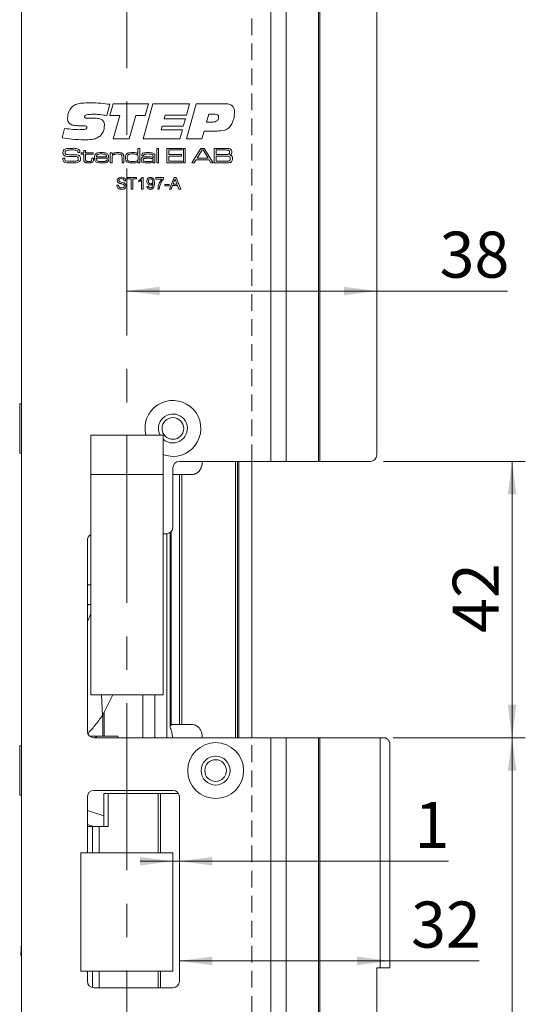
# Model space of a CAD drawing. Units: millimetres. Extents: x 0 to 210, y 0 to 297.
# Drawn here: x 133 to 173, y 122 to 196 of the extents above; entities that cross this region are included whole.
import ezdxf

# ---------------------------------------------------------------- set-up
doc = ezdxf.new("R2010")
doc.units = ezdxf.units.MM
doc.linetypes.add('CENTERX2', pattern=[20.32, 12.7, -2.54, 2.54, -2.54])
doc.linetypes.add('HIDDEN', pattern=[1.905, 1.27, -0.635])
doc.styles.add('SLDTEXTSTYLE0', font='TXT', dxfattribs={"width": 0.75})
doc.dimstyles.new('SLDDIMSTYLE0', dxfattribs={"dimtxt": 3.5, "dimasz": 2.5, "dimexe": 0, "dimexo": 0.0625, "dimgap": 0.875, "dimtad": 1, "dimdec": 1, "dimlfac": 2, "dimrnd": 1e-09, "dimzin": 12, "dimdsep": 46, "dimtxsty": 'SLDTEXTSTYLE0', "dimsah": 1, "dimcen": 0.09, "dimadec": 0, "dimazin": 3, "dimtfac": 1, "dimtdec": 1, "dimtofl": 0, "dimtmove": 0, "dimatfit": 3, "dimfxl": 0, "dimfrac": 2, "dimtolj": 1, "dimtzin": 12, "dimarcsym": 0})
doc.dimstyles.new('SLDDIMSTYLE1', dxfattribs={"dimtxt": 3.5, "dimasz": 2.5, "dimexe": 0, "dimexo": 0.0625, "dimgap": 0.875, "dimtad": 1, "dimdec": 1, "dimlfac": 2, "dimrnd": 1e-09, "dimzin": 12, "dimdsep": 46, "dimtxsty": 'SLDTEXTSTYLE0', "dimsah": 1, "dimcen": 0.09, "dimadec": 0, "dimazin": 3, "dimtfac": 1, "dimtdec": 1, "dimtmove": 0, "dimatfit": 0, "dimfxl": 0, "dimfrac": 2, "dimtolj": 1, "dimtzin": 12, "dimarcsym": 0})

# ---------------------------------------------------------------- blocks, each defined once
blk = doc.blocks.new('_D')
at = {"color": 7, "linetype": 'Continuous', "lineweight": 0}
for p, q in [((161.093, 232.395), (196.593, 232.395)), ((195.593, 232.395), (195.593, 72.395)), ((161.093, 72.395), (196.593, 72.395))]:
    blk.add_line(p, q, dxfattribs=at)
for points in [[(195.593, 232.395), (195.268, 229.895), (195.918, 229.895)], [(195.593, 72.395), (195.918, 74.895), (195.268, 74.895)]]:
    blk.add_solid(points, dxfattribs=at)
at = {"color": 7, "linetype": 'Continuous', "lineweight": 0, "insert": (191.082, 148.562), "char_height": 3.5, "attachment_point": 1, "rotation": 90, "style": 'SLDTEXTSTYLE0'}
blk.add_mtext('320', dxfattribs=at)
blk = doc.blocks.new('_D_1')
at = {"color": 7, "linetype": 'Continuous', "lineweight": 0}
for p, q in [((162.093, 141.895), (171.873, 141.895)), ((170.873, 72.395), (170.873, 141.895)), ((161.093, 72.395), (171.873, 72.395))]:
    blk.add_line(p, q, dxfattribs=at)
for points in [[(170.873, 141.895), (170.548, 139.395), (171.198, 139.395)], [(170.873, 72.395), (171.198, 74.895), (170.548, 74.895)]]:
    blk.add_solid(points, dxfattribs=at)
at = {"color": 7, "linetype": 'Continuous', "lineweight": 0, "insert": (166.362, 106.277), "char_height": 3.5, "attachment_point": 1, "rotation": 90, "style": 'SLDTEXTSTYLE0'}
blk.add_mtext('139', dxfattribs=at)
blk = doc.blocks.new('_D_2')
at = {"color": 7, "linetype": 'Continuous', "lineweight": 0}
for p, q in [((161.093, 162.895), (171.873, 162.895)), ((170.873, 141.895), (170.873, 162.895)), ((161.843, 141.895), (171.873, 141.895))]:
    blk.add_line(p, q, dxfattribs=at)
for points in [[(170.873, 162.895), (170.548, 160.395), (171.198, 160.395)], [(170.873, 141.895), (171.198, 144.395), (170.548, 144.395)]]:
    blk.add_solid(points, dxfattribs=at)
at = {"color": 7, "linetype": 'Continuous', "lineweight": 0, "insert": (166.362, 149.855), "char_height": 3.5, "attachment_point": 1, "rotation": 90, "style": 'SLDTEXTSTYLE0'}
blk.add_mtext('42', dxfattribs=at)
blk = doc.blocks.new('_D_8')
at = {"color": 7, "linetype": 'Continuous', "lineweight": 0}
for p, q in [((145.592, 124.933), (161.593, 124.933)), ((161.593, 124.933), (168.368, 124.933))]:
    blk.add_line(p, q, dxfattribs=at)
for points in [[(145.592, 124.933), (148.092, 124.608), (148.092, 125.258)], [(161.593, 124.933), (159.093, 125.258), (159.093, 124.608)]]:
    blk.add_solid(points, dxfattribs=at)
at = {"color": 7, "linetype": 'Continuous', "lineweight": 0, "insert": (163.195, 129.445), "char_height": 3.5, "attachment_point": 1, "style": 'SLDTEXTSTYLE0'}
blk.add_mtext('32', dxfattribs=at)
blk = doc.blocks.new('_D_10')
at = {"color": 7, "linetype": 'Continuous', "lineweight": 0}
for p, q in [((145.092, 132.509), (142.592, 132.509)), ((145.092, 132.509), (145.592, 132.509)), ((145.592, 132.509), (166.043, 132.509))]:
    blk.add_line(p, q, dxfattribs=at)
for points in [[(145.092, 132.509), (142.592, 132.834), (142.592, 132.184)], [(145.592, 132.509), (148.092, 132.184), (148.092, 132.834)]]:
    blk.add_solid(points, dxfattribs=at)
at = {"color": 7, "linetype": 'Continuous', "lineweight": 0, "insert": (163.457, 137.021), "char_height": 3.5, "attachment_point": 1, "style": 'SLDTEXTSTYLE0'}
blk.add_mtext('1', dxfattribs=at)
blk = doc.blocks.new('_D_11')
at = {"color": 7, "linetype": 'Continuous', "lineweight": 0}
for p, q in [((141.592, 175.84), (160.593, 175.84)), ((160.593, 175.84), (170.534, 175.84))]:
    blk.add_line(p, q, dxfattribs=at)
for points in [[(141.592, 175.84), (144.092, 175.515), (144.092, 176.165)], [(160.593, 175.84), (158.093, 176.165), (158.093, 175.515)]]:
    blk.add_solid(points, dxfattribs=at)
at = {"color": 7, "linetype": 'Continuous', "lineweight": 0, "insert": (165.362, 180.352), "char_height": 3.5, "attachment_point": 1, "style": 'SLDTEXTSTYLE0'}
blk.add_mtext('38', dxfattribs=at)

msp = doc.modelspace()

# ---------------------------------------------------------------- linework, layer by layer
at = {"color": 7, "linetype": 'Continuous', "lineweight": 15}
for p, q in [((152.53, 162.895), (152.53, 232.395)), ((153.697, 232.395), (153.697, 162.895)), ((156.155, 232.395), (156.155, 162.895)), ((156.261, 162.895), (156.261, 232.395)), ((160.593, 231.895), (160.593, 163.395)), ((133.592, 83.895), (133.592, 220.895)), ((140.293, 189.171), (140.542, 190.075)), ((140.542, 190.075), (143.241, 190.075)), ((142.839, 187.395), (143.573, 190.075)), ((143.241, 190.075), (142.996, 189.171)), ((143.573, 190.075), (146.357, 190.075)), ((146.357, 190.075), (146.117, 189.204)), ((146.123, 187.395), (146.857, 190.075)), ((146.857, 190.075), (149.039, 190.075)), ((140.293, 190.026), (140.062, 189.17)), ((138.688, 188.97), (139.136, 188.97)), ((141.063, 189.171), (140.293, 189.171)), ((140.56, 187.395), (141.063, 189.171)), ((142.266, 189.171), (141.765, 187.395)), ((142.996, 189.171), (142.266, 189.171)), ((144.515, 189.204), (144.44, 188.936)), ((144.44, 188.936), (146.042, 188.936)), ((146.117, 189.204), (144.515, 189.204)), ((146.042, 188.936), (145.881, 188.367)), ((147.817, 189.271), (147.649, 188.668)), ((147.649, 188.668), (148.017, 188.668)), ((148.275, 189.271), (147.817, 189.271)), ((136.675, 187.475), (136.862, 188.195)), ((138.086, 188.397), (138.033, 188.397)), ((144.282, 188.367), (144.207, 188.099)), ((144.207, 188.099), (145.81, 188.099)), ((145.881, 188.367), (144.282, 188.367)), ((145.81, 188.099), (145.61, 187.395)), ((147.465, 187.998), (147.301, 187.395)), ((148.448, 187.998), (147.465, 187.998)), ((141.765, 187.395), (140.56, 187.395)), ((145.61, 187.395), (142.839, 187.395)), ((147.301, 187.395), (146.123, 187.395)), ((137.868, 186.359), (137.868, 186.376)), ((138.029, 186.359), (137.868, 186.359)), ((138.119, 186.344), (138.319, 186.344)), ((138.119, 186.236), (138.119, 186.344)), ((138.319, 186.528), (138.457, 186.528)), ((138.319, 186.344), (138.319, 186.528)), ((138.457, 186.528), (138.457, 186.344)), ((138.457, 186.344), (139.041, 186.344)), ((139.041, 186.344), (139.041, 186.236)), ((140.332, 186.344), (140.471, 186.344)), ((140.332, 185.575), (140.332, 186.344)), ((140.471, 186.344), (140.471, 186.228)), ((142.438, 186.252), (142.438, 186.682)), ((142.438, 186.682), (142.576, 186.682)), ((142.576, 186.682), (142.576, 185.575)), ((143.867, 186.682), (144.006, 186.682)), ((143.867, 185.575), (143.867, 186.682)), ((144.006, 186.682), (144.006, 185.575)), ((144.62, 186.682), (145.804, 186.682)), ((144.62, 185.575), (144.62, 186.682)), ((144.774, 186.559), (144.774, 186.221)), ((145.804, 186.559), (144.774, 186.559)), ((145.804, 186.682), (145.804, 186.559)), ((145.896, 186.682), (146.034, 186.682)), ((145.896, 185.575), (145.896, 186.682)), ((146.034, 186.682), (146.034, 185.575)), ((146.539, 185.575), (147.223, 186.682)), ((147.324, 186.559), (146.943, 185.929)), ((147.223, 186.682), (147.48, 186.682)), ((147.389, 186.559), (147.324, 186.559)), ((147.764, 185.929), (147.389, 186.559)), ((147.48, 186.682), (148.163, 185.575)), ((148.232, 186.682), (149.026, 186.682)), ((148.232, 185.575), (148.232, 186.682)), ((149.026, 186.559), (148.386, 186.559)), ((148.386, 186.559), (148.386, 186.206)), ((136.731, 185.929), (136.888, 185.929)), ((138.319, 186.236), (138.119, 186.236)), ((138.319, 185.871), (138.319, 186.236)), ((138.457, 186.236), (138.457, 185.912)), ((139.041, 186.236), (138.457, 186.236)), ((138.919, 185.929), (139.057, 185.929)), ((138.919, 185.88), (138.919, 185.929)), ((139.057, 185.929), (139.057, 185.88)), ((140.203, 185.929), (139.268, 185.929)), ((139.273, 186.037), (140.056, 186.037)), ((140.062, 185.806), (140.201, 185.806)), ((140.471, 185.575), (140.332, 185.575)), ((140.471, 186.228), (140.48, 186.228)), ((140.471, 185.931), (140.471, 185.575)), ((141.224, 185.575), (141.224, 185.958)), ((141.362, 185.575), (141.224, 185.575)), ((141.362, 186.009), (141.362, 185.575)), ((142.429, 186.252), (142.438, 186.252)), ((142.453, 185.674), (142.432, 185.674)), ((142.453, 185.575), (142.453, 185.674)), ((142.576, 185.575), (142.453, 185.575)), ((142.867, 186.113), (142.729, 186.113)), ((143.579, 185.951), (143.591, 185.951)), ((143.594, 185.666), (143.586, 185.666)), ((143.591, 185.951), (143.591, 186.034)), ((143.591, 185.575), (143.594, 185.666)), ((143.729, 185.575), (143.591, 185.575)), ((143.729, 185.981), (143.729, 185.575)), ((144.006, 185.575), (143.867, 185.575)), ((145.804, 185.575), (144.62, 185.575)), ((144.774, 186.221), (145.758, 186.221)), ((144.774, 186.098), (144.774, 185.698)), ((145.758, 186.098), (144.774, 186.098)), ((144.774, 185.698), (145.804, 185.698)), ((145.758, 186.221), (145.758, 186.098)), ((145.804, 185.698), (145.804, 185.575)), ((146.034, 185.575), (145.896, 185.575)), ((146.721, 185.575), (146.539, 185.575)), ((146.865, 185.806), (146.721, 185.575)), ((147.841, 185.806), (146.865, 185.806)), ((146.943, 185.929), (147.764, 185.929)), ((147.984, 185.575), (147.841, 185.806)), ((148.163, 185.575), (147.984, 185.575)), ((149.026, 185.575), (148.232, 185.575)), ((148.386, 186.206), (149.026, 186.206)), ((148.386, 186.083), (148.386, 185.698)), ((149.026, 186.083), (148.386, 186.083)), ((148.386, 185.698), (149.026, 185.698)), ((141.508, 184.221), (141.382, 184.221)), ((141.635, 184.474), (142.338, 184.474)), ((141.635, 184.371), (141.635, 184.474)), ((141.923, 184.371), (141.635, 184.371)), ((141.923, 183.575), (141.923, 184.371)), ((142.05, 184.371), (142.05, 183.575)), ((142.338, 184.371), (142.05, 184.371)), ((142.338, 184.474), (142.338, 184.371)), ((142.5, 184.143), (142.5, 184.25)), ((142.707, 183.575), (142.707, 184.276)), ((142.748, 184.474), (142.822, 184.474)), ((142.822, 184.474), (142.822, 183.575)), ((143.802, 184.463), (144.378, 184.463)), ((143.802, 184.348), (143.802, 184.463)), ((144.263, 184.348), (143.802, 184.348)), ((144.378, 184.463), (144.378, 184.37)), ((144.831, 183.575), (145.188, 184.474)), ((145.198, 184.205), (145.106, 183.956)), ((145.188, 184.474), (145.331, 184.474)), ((145.413, 183.956), (145.326, 184.192)), ((145.331, 184.474), (145.688, 183.575)), ((140.828, 183.887), (140.955, 183.887)), ((142.05, 183.575), (141.923, 183.575)), ((142.822, 183.575), (142.707, 183.575)), ((143.122, 183.794), (143.237, 183.806)), ((144.055, 183.575), (143.94, 183.575)), ((144.47, 183.944), (144.804, 183.944)), ((144.47, 183.841), (144.47, 183.944)), ((144.804, 183.841), (144.47, 183.841)), ((144.804, 183.944), (144.804, 183.841)), ((144.966, 183.575), (144.831, 183.575)), ((145.068, 183.852), (144.966, 183.575)), ((145.451, 183.852), (145.068, 183.852)), ((145.106, 183.956), (145.413, 183.956)), ((145.554, 183.575), (145.451, 183.852)), ((145.688, 183.575), (145.554, 183.575)), ((133.592, 167.27), (133.447, 167.27)), ((133.447, 164.653), (133.447, 167.27)), ((133.447, 163.52), (133.447, 164.653)), ((144.342, 164.895), (138.842, 164.895)), ((138.842, 161.895), (138.842, 164.895)), ((144.342, 161.895), (144.342, 164.895)), ((133.447, 163.52), (133.592, 163.52)), ((145.092, 157.895), (145.092, 162.395)), ((152.53, 162.895), (145.592, 162.895)), ((149.842, 141.895), (149.842, 162.895)), ((150.092, 162.895), (150.092, 141.895)), ((151.092, 162.895), (151.092, 141.895)), ((153.697, 162.895), (152.53, 162.895)), ((153.697, 162.895), (156.155, 162.895)), ((156.155, 162.895), (156.261, 162.895)), ((160.093, 162.895), (156.261, 162.895)), ((138.842, 161.895), (144.342, 161.895)), ((138.842, 145.145), (138.842, 161.895)), ((144.342, 145.145), (144.342, 161.895)), ((145.603, 161.895), (145.123, 161.895)), ((145.603, 142.895), (145.603, 161.895)), ((145.778, 161.895), (145.603, 161.895)), ((145.778, 142.895), (145.778, 161.895)), ((146.514, 161.895), (145.778, 161.895)), ((144.342, 157.395), (144.592, 157.395)), ((144.876, 157.484), (144.876, 142.741)), ((138.592, 156.895), (138.592, 142.395)), ((138.592, 153.52), (138.842, 153.52)), ((138.592, 151.787), (138.638, 152.011)), ((138.638, 152.011), (138.842, 152.019)), ((138.842, 145.145), (144.342, 145.145)), ((140.515, 145.145), (139.731, 143.574)), ((139.776, 143.664), (139.776, 142.02)), ((145.123, 142.895), (145.603, 142.895)), ((145.603, 142.895), (145.778, 142.895)), ((145.778, 142.895), (146.514, 142.895)), ((139.776, 142.02), (138.761, 142.02)), ((139.092, 141.895), (152.53, 141.895)), ((139.776, 142.02), (139.857, 142.02)), ((140.914, 142.02), (139.857, 142.02)), ((140.914, 142.02), (140.914, 141.895)), ((152.53, 72.395), (152.53, 141.895)), ((152.53, 141.895), (153.697, 141.895)), ((153.697, 72.395), (153.697, 141.895)), ((156.155, 141.895), (153.697, 141.895)), ((156.155, 141.895), (156.155, 72.395)), ((156.261, 141.895), (156.155, 141.895)), ((156.261, 72.395), (156.261, 141.895)), ((156.261, 141.895), (160.843, 141.895)), ((160.843, 124.395), (160.843, 141.895)), ((160.843, 141.895), (161.093, 141.895)), ((133.592, 141.27), (133.447, 141.27)), ((133.447, 137.52), (133.447, 141.27)), ((161.593, 141.395), (161.593, 124.395)), ((145.092, 137.895), (139.092, 137.895)), ((133.447, 137.52), (133.592, 137.52)), ((138.592, 137.395), (138.592, 133.145)), ((140.165, 137.645), (139.837, 137.645)), ((139.837, 135.145), (139.837, 137.645)), ((140.165, 135.145), (140.165, 137.645)), ((140.165, 137.645), (143.979, 137.645)), ((143.979, 137.645), (144.141, 137.645)), ((145.525, 137.645), (144.141, 137.645)), ((145.592, 123.395), (145.592, 137.395)), ((139.837, 135.951), (138.592, 136.357)), ((139.082, 135.145), (138.592, 135.305)), ((138.592, 135.145), (138.989, 135.145)), ((138.989, 135.145), (139.481, 135.145)), ((139.481, 135.145), (140.165, 135.145)), ((145.092, 133.145), (138.092, 133.145)), ((138.092, 133.145), (138.092, 124.145)), ((145.092, 124.145), (145.092, 133.145)), ((133.592, 126.355), (133.54, 125.355)), ((160.593, 124.395), (160.843, 124.395)), ((160.593, 124.395), (160.593, 72.895)), ((161.593, 124.395), (160.843, 124.395)), ((138.092, 124.145), (145.092, 124.145)), ((138.592, 124.145), (138.592, 123.395)), ((139.092, 122.895), (145.092, 122.895))]:
    msp.add_line(p, q, dxfattribs=at)
at = {"color": 7, "linetype": 'CENTERX2', "lineweight": 0}
msp.add_line((141.592, 91.177), (141.592, 214.488), dxfattribs=at)
at = {"color": 7, "linetype": 'HIDDEN', "lineweight": 15}
for p, q in [((133.592, 209.895), (133.592, 94.895)), ((151.092, 209.895), (151.092, 94.895))]:
    msp.add_line(p, q, dxfattribs=at)
at = {"color": 102, "linetype": 'Continuous', "lineweight": 15}
for p, q in [((149.992, 162.895), (149.992, 141.895)), ((144.632, 141.895), (144.632, 157.397)), ((144.953, 142.859), (144.953, 157.549)), ((139.669, 145.145), (139.731, 143.574)), ((142.819, 145.145), (142.819, 141.895)), ((143.724, 145.145), (143.724, 141.895)), ((139.857, 143.826), (139.857, 142.02)), ((143.979, 137.645), (143.979, 133.145)), ((144.141, 137.645), (144.141, 133.145)), ((138.989, 133.145), (138.989, 135.145)), ((139.481, 133.145), (139.481, 135.145)), ((133.54, 125.355), (133.592, 125.468)), ((138.989, 122.906), (138.989, 124.145)), ((139.481, 122.895), (139.481, 124.145)), ((143.979, 124.145), (143.979, 122.895)), ((144.141, 124.145), (144.141, 122.895))]:
    msp.add_line(p, q, dxfattribs=at)
at = {"color": 7, "linetype": 'Continuous', "lineweight": 15, "flags": 128}
msp.add_lwpolyline([(144.342, 163.407), (144.584, 163.332), (145.092, 163.27)], dxfattribs=at)
at = {"color": 7, "linetype": 'Continuous', "lineweight": 15}
for centre, radius in [((145.092, 165.395), 0.825), ((148.342, 139.395), 2.125), ((148.342, 139.395), 1.1), ((148.342, 139.395), 0.825)]:
    msp.add_circle(centre, radius, dxfattribs=at)
for centre, radius, start, end in [((145.092, 165.395), 2.125, 270, 193.60896), ((145.092, 165.395), 1.1, 270, 207.03569), ((145.092, 165.395), 1.1, 227.01411, 270), ((160.093, 163.395), 0.5, 270, 0), ((145.592, 162.395), 0.5, 90, 180), ((144.592, 157.895), 0.5, 270, 0), ((139.092, 156.895), 0.5, 120, 180), ((139.092, 142.395), 0.5, 180, 270), ((139.48, 141.62), 0.4, 90, 136.56746), ((139.092, 137.395), 0.5, 90, 180), ((145.092, 137.395), 0.5, 0, 90), ((139.092, 123.395), 0.5, 180, 270), ((145.092, 123.395), 0.5, 270, 0)]:
    msp.add_arc(centre, radius, start, end, dxfattribs=at)
for centre, start_param, end_param in [((145.123, 162.895), 3.0927, 3.141593), ((145.123, 141.895), 0, 0.269935)]:
    msp.add_ellipse(centre, major_axis=(0, 1), ratio=0.639864, start_param=start_param, end_param=end_param, dxfattribs=at)
for points, knots in [([(137.453, 189.86), (137.561, 189.93), (137.779, 190.068), (138.241, 190.131), (138.569, 190.138), (138.77, 190.143)], [0, 0, 0, 0, 0.2785998, 0.5589463, 1, 1, 1, 1]), ([(138.77, 190.143), (139.056, 190.135), (139.565, 190.122), (140.071, 190.055), (140.293, 190.026)], [0, 0, 0, 0, 0.559957, 1, 1, 1, 1]), ([(149.039, 190.075), (149.144, 190.071), (149.354, 190.063), (149.631, 189.926), (149.762, 189.676), (149.77, 189.511), (149.775, 189.428)], [0, 0, 0, 0, 0.28119, 0.559718, 0.779187, 1, 1, 1, 1]), ([(137.077, 188.981), (137.1, 189.166), (137.141, 189.498), (137.357, 189.749), (137.453, 189.86)], [0, 0, 0, 0, 0.559506, 1, 1, 1, 1]), ([(149.775, 189.428), (149.764, 189.258), (149.745, 188.954), (149.627, 188.674), (149.575, 188.551)], [0, 0, 0, 0, 0.5600667, 1, 1, 1, 1]), ([(138.033, 188.397), (137.926, 188.399), (137.712, 188.404), (137.444, 188.448), (137.25, 188.543), (137.101, 188.707), (137.087, 188.872), (137.077, 188.981)], [0, 0, 0, 0, 0.251022, 0.501573, 0.626755, 0.751656, 1, 1, 1, 1]), ([(139.152, 189.271), (139.011, 189.27), (138.801, 189.267), (138.555, 189.239), (138.44, 189.19), (138.39, 189.137), (138.386, 189.101), (138.383, 189.083)], [0, 0, 0, 0, 0.500821, 0.750927, 0.875464, 0.937799, 1, 1, 1, 1]), ([(138.383, 189.083), (138.384, 189.068), (138.387, 189.038), (138.415, 188.998), (138.459, 188.982), (138.55, 188.972), (138.626, 188.971), (138.688, 188.97)], [0, 0, 0, 0, 0.12495, 0.249093, 0.373647, 0.49896, 1, 1, 1, 1]), ([(139.136, 188.97), (139.224, 188.967), (139.399, 188.962), (139.617, 188.908), (139.764, 188.81), (139.872, 188.666), (139.883, 188.532), (139.891, 188.443)], [0, 0, 0, 0, 0.250916, 0.501011, 0.626151, 0.751154, 1, 1, 1, 1]), ([(140.062, 189.17), (139.893, 189.201), (139.592, 189.255), (139.286, 189.266), (139.152, 189.271)], [0, 0, 0, 0, 0.560045, 1, 1, 1, 1]), ([(148.017, 188.668), (148.15, 188.674), (148.316, 188.682), (148.474, 188.796), (148.553, 188.901), (148.562, 188.999), (148.568, 189.064)], [0, 0, 0, 0, 0.499031, 0.624699, 0.750287, 1, 1, 1, 1]), ([(148.568, 189.064), (148.565, 189.099), (148.561, 189.151), (148.518, 189.206), (148.433, 189.265), (148.345, 189.269), (148.275, 189.271)], [0, 0, 0, 0, 0.249809, 0.375429, 0.501073, 1, 1, 1, 1]), ([(136.862, 188.195), (137.068, 188.167), (137.437, 188.116), (137.808, 188.104), (137.972, 188.099)], [0, 0, 0, 0, 0.560037, 1, 1, 1, 1]), ([(137.972, 188.099), (138.081, 188.101), (138.245, 188.104), (138.437, 188.129), (138.521, 188.183), (138.548, 188.232), (138.55, 188.259), (138.551, 188.273)], [0, 0, 0, 0, 0.501104, 0.750895, 0.875109, 0.93745, 1, 1, 1, 1]), ([(138.376, 188.4), (138.321, 188.4), (138.225, 188.399), (138.128, 188.398), (138.086, 188.397)], [0, 0, 0, 0, 0.559998, 1, 1, 1, 1]), ([(138.551, 188.273), (138.549, 188.294), (138.547, 188.326), (138.523, 188.361), (138.472, 188.397), (138.418, 188.399), (138.376, 188.4)], [0, 0, 0, 0, 0.250104, 0.375772, 0.501187, 1, 1, 1, 1]), ([(139.891, 188.443), (139.877, 188.269), (139.852, 187.958), (139.652, 187.722), (139.564, 187.619)], [0, 0, 0, 0, 0.560361, 1, 1, 1, 1]), ([(149.575, 188.551), (149.509, 188.443), (149.378, 188.229), (148.969, 188.008), (148.646, 188.002), (148.448, 187.998)], [0, 0, 0, 0, 0.280275, 0.559173, 1, 1, 1, 1]), ([(138.357, 187.328), (138.041, 187.337), (137.477, 187.352), (136.92, 187.437), (136.675, 187.475)], [0, 0, 0, 0, 0.559953, 1, 1, 1, 1]), ([(139.564, 187.619), (139.466, 187.553), (139.268, 187.42), (138.846, 187.341), (138.543, 187.333), (138.357, 187.328)], [0, 0, 0, 0, 0.279052, 0.559242, 1, 1, 1, 1]), ([(136.736, 186.371), (136.739, 186.418), (136.743, 186.501), (136.801, 186.561), (136.827, 186.587)], [0, 0, 0, 0, 0.5609976, 1, 1, 1, 1]), ([(136.793, 186.17), (136.773, 186.205), (136.738, 186.267), (136.737, 186.339), (136.736, 186.371)], [0, 0, 0, 0, 0.5577738, 1, 1, 1, 1]), ([(136.827, 186.587), (136.87, 186.61), (136.948, 186.652), (137.036, 186.66), (137.075, 186.664)], [0, 0, 0, 0, 0.558241, 1, 1, 1, 1]), ([(136.944, 186.49), (136.936, 186.481), (136.92, 186.462), (136.908, 186.421), (136.906, 186.391), (136.905, 186.372)], [0, 0, 0, 0, 0.279469, 0.559595, 1, 1, 1, 1]), ([(136.905, 186.372), (136.906, 186.354), (136.907, 186.317), (136.919, 186.264), (136.959, 186.233), (136.986, 186.223), (137, 186.219)], [0, 0, 0, 0, 0.2809126, 0.5600446, 0.7794235, 1, 1, 1, 1]), ([(137.447, 186.559), (137.351, 186.557), (137.218, 186.555), (137.045, 186.541), (136.977, 186.507), (136.944, 186.49)], [0, 0, 0, 0, 0.561208, 0.781593, 1, 1, 1, 1]), ([(137.075, 186.664), (137.145, 186.67), (137.271, 186.681), (137.397, 186.682), (137.452, 186.682)], [0, 0, 0, 0, 0.559962, 1, 1, 1, 1]), ([(137.849, 186.481), (137.816, 186.503), (137.75, 186.546), (137.608, 186.555), (137.508, 186.557), (137.447, 186.559)], [0, 0, 0, 0, 0.275842, 0.557347, 1, 1, 1, 1]), ([(137.452, 186.682), (137.547, 186.684), (137.715, 186.689), (137.87, 186.627), (137.938, 186.6)], [0, 0, 0, 0, 0.562364, 1, 1, 1, 1]), ([(137.868, 186.376), (137.868, 186.396), (137.868, 186.433), (137.855, 186.467), (137.849, 186.481)], [0, 0, 0, 0, 0.561339, 1, 1, 1, 1]), ([(137.938, 186.6), (137.958, 186.583), (137.996, 186.55), (138.026, 186.463), (138.028, 186.399), (138.029, 186.359)], [0, 0, 0, 0, 0.279703, 0.558985, 1, 1, 1, 1]), ([(139.187, 186.221), (139.22, 186.257), (139.285, 186.329), (139.46, 186.356), (139.581, 186.358), (139.655, 186.359)], [0, 0, 0, 0, 0.277664, 0.557916, 1, 1, 1, 1]), ([(139.655, 186.359), (139.746, 186.359), (139.872, 186.358), (140.035, 186.324), (140.091, 186.278), (140.119, 186.255)], [0, 0, 0, 0, 0.560826, 0.780784, 1, 1, 1, 1]), ([(140.48, 186.228), (140.508, 186.262), (140.562, 186.331), (140.721, 186.356), (140.83, 186.358), (140.896, 186.359)], [0, 0, 0, 0, 0.2773682, 0.557675, 1, 1, 1, 1]), ([(140.896, 186.359), (140.974, 186.359), (141.082, 186.358), (141.22, 186.329), (141.269, 186.292), (141.294, 186.274)], [0, 0, 0, 0, 0.560735, 0.780772, 1, 1, 1, 1]), ([(141.536, 186.213), (141.572, 186.254), (141.644, 186.337), (141.844, 186.355), (141.98, 186.358), (142.063, 186.359)], [0, 0, 0, 0, 0.27735, 0.55768, 1, 1, 1, 1]), ([(142.063, 186.359), (142.137, 186.36), (142.24, 186.36), (142.371, 186.319), (142.41, 186.275), (142.429, 186.252)], [0, 0, 0, 0, 0.560928, 0.780658, 1, 1, 1, 1]), ([(142.73, 186.147), (142.732, 186.172), (142.735, 186.221), (142.775, 186.286), (142.84, 186.323), (142.982, 186.357), (143.104, 186.358), (143.202, 186.359)], [0, 0, 0, 0, 0.124928, 0.24927, 0.37389, 0.499143, 1, 1, 1, 1]), ([(143.202, 186.359), (143.29, 186.359), (143.413, 186.358), (143.572, 186.333), (143.629, 186.293), (143.658, 186.272)], [0, 0, 0, 0, 0.560878, 0.780919, 1, 1, 1, 1]), ([(149.026, 186.682), (149.077, 186.681), (149.168, 186.68), (149.259, 186.677), (149.299, 186.675)], [0, 0, 0, 0, 0.560011, 1, 1, 1, 1]), ([(149.354, 186.523), (149.325, 186.535), (149.267, 186.557), (149.154, 186.554), (149.075, 186.557), (149.026, 186.559)], [0, 0, 0, 0, 0.277263, 0.558321, 1, 1, 1, 1]), ([(149.299, 186.675), (149.352, 186.668), (149.447, 186.656), (149.509, 186.584), (149.536, 186.553)], [0, 0, 0, 0, 0.561118, 1, 1, 1, 1]), ([(149.333, 186.234), (149.346, 186.243), (149.372, 186.262), (149.397, 186.316), (149.399, 186.357), (149.4, 186.382)], [0, 0, 0, 0, 0.279434, 0.559561, 1, 1, 1, 1]), ([(149.4, 186.382), (149.399, 186.411), (149.397, 186.451), (149.378, 186.5), (149.362, 186.515), (149.354, 186.523)], [0, 0, 0, 0, 0.5601267, 0.7804174, 1, 1, 1, 1]), ([(149.569, 186.399), (149.568, 186.37), (149.567, 186.313), (149.542, 186.233), (149.484, 186.183), (149.442, 186.167), (149.421, 186.159)], [0, 0, 0, 0, 0.280892, 0.560001, 0.779489, 1, 1, 1, 1]), ([(149.536, 186.553), (149.547, 186.525), (149.568, 186.476), (149.569, 186.422), (149.569, 186.399)], [0, 0, 0, 0, 0.558987, 1, 1, 1, 1]), ([(136.736, 185.879), (136.735, 185.888), (136.734, 185.905), (136.732, 185.922), (136.731, 185.929)], [0, 0, 0, 0, 0.559963, 1, 1, 1, 1]), ([(136.855, 185.627), (136.831, 185.642), (136.783, 185.671), (136.738, 185.764), (136.737, 185.835), (136.736, 185.879)], [0, 0, 0, 0, 0.280147, 0.55901, 1, 1, 1, 1]), ([(137.171, 186.063), (137.096, 186.065), (136.99, 186.068), (136.86, 186.11), (136.816, 186.15), (136.793, 186.17)], [0, 0, 0, 0, 0.5602686, 0.7804128, 1, 1, 1, 1]), ([(137.302, 185.575), (137.216, 185.573), (137.065, 185.569), (136.919, 185.609), (136.855, 185.627)], [0, 0, 0, 0, 0.561558, 1, 1, 1, 1]), ([(136.889, 185.904), (136.888, 185.865), (136.886, 185.811), (136.918, 185.746), (136.945, 185.732), (136.959, 185.726)], [0, 0, 0, 0, 0.561946, 0.780063, 1, 1, 1, 1]), ([(136.888, 185.929), (136.888, 185.924), (136.888, 185.916), (136.888, 185.908), (136.889, 185.904)], [0, 0, 0, 0, 0.560074, 1, 1, 1, 1]), ([(136.959, 185.726), (137.041, 185.715), (137.188, 185.697), (137.335, 185.698), (137.4, 185.698)], [0, 0, 0, 0, 0.559299, 1, 1, 1, 1]), ([(137, 186.219), (137.059, 186.21), (137.163, 186.194), (137.269, 186.193), (137.315, 186.193)], [0, 0, 0, 0, 0.559549, 1, 1, 1, 1]), ([(137.822, 186.044), (137.701, 186.052), (137.484, 186.066), (137.267, 186.064), (137.171, 186.063)], [0, 0, 0, 0, 0.559314, 1, 1, 1, 1]), ([(138.028, 185.711), (137.97, 185.67), (137.853, 185.586), (137.593, 185.583), (137.412, 185.578), (137.302, 185.575)], [0, 0, 0, 0, 0.275304, 0.55698, 1, 1, 1, 1]), ([(137.315, 186.193), (137.388, 186.193), (137.519, 186.192), (137.65, 186.192), (137.707, 186.191)], [0, 0, 0, 0, 0.559999, 1, 1, 1, 1]), ([(137.4, 185.698), (137.473, 185.698), (137.603, 185.698), (137.732, 185.715), (137.788, 185.723)], [0, 0, 0, 0, 0.560165, 1, 1, 1, 1]), ([(137.707, 186.191), (137.77, 186.19), (137.859, 186.188), (137.966, 186.147), (138.001, 186.112), (138.019, 186.094)], [0, 0, 0, 0, 0.560116, 0.780126, 1, 1, 1, 1]), ([(137.788, 185.723), (137.808, 185.729), (137.848, 185.74), (137.898, 185.8), (137.902, 185.854), (137.904, 185.886)], [0, 0, 0, 0, 0.280652, 0.560206, 1, 1, 1, 1]), ([(137.904, 185.886), (137.904, 185.923), (137.903, 185.975), (137.862, 186.028), (137.836, 186.038), (137.822, 186.044)], [0, 0, 0, 0, 0.55931, 0.779314, 1, 1, 1, 1]), ([(138.019, 186.094), (138.037, 186.06), (138.071, 186), (138.073, 185.931), (138.073, 185.9)], [0, 0, 0, 0, 0.558173, 1, 1, 1, 1]), ([(138.073, 185.9), (138.072, 185.863), (138.07, 185.797), (138.041, 185.737), (138.028, 185.711)], [0, 0, 0, 0, 0.560531, 1, 1, 1, 1]), ([(138.366, 185.661), (138.355, 185.678), (138.332, 185.712), (138.32, 185.786), (138.32, 185.839), (138.319, 185.871)], [0, 0, 0, 0, 0.279438, 0.55931, 1, 1, 1, 1]), ([(138.694, 185.575), (138.629, 185.577), (138.539, 185.579), (138.424, 185.609), (138.386, 185.644), (138.366, 185.661)], [0, 0, 0, 0, 0.5607, 0.780796, 1, 1, 1, 1]), ([(138.457, 185.912), (138.458, 185.891), (138.458, 185.857), (138.461, 185.809), (138.463, 185.767), (138.48, 185.745), (138.489, 185.734)], [0, 0, 0, 0, 0.340559, 0.56092, 0.780569, 1, 1, 1, 1]), ([(138.489, 185.734), (138.506, 185.721), (138.54, 185.695), (138.617, 185.685), (138.671, 185.684), (138.704, 185.683)], [0, 0, 0, 0, 0.278201, 0.558696, 1, 1, 1, 1]), ([(139.012, 185.668), (138.989, 185.646), (138.941, 185.602), (138.826, 185.579), (138.744, 185.577), (138.694, 185.575)], [0, 0, 0, 0, 0.278404, 0.558687, 1, 1, 1, 1]), ([(138.704, 185.683), (138.742, 185.683), (138.795, 185.683), (138.862, 185.702), (138.884, 185.724), (138.894, 185.734)], [0, 0, 0, 0, 0.560808, 0.7807, 1, 1, 1, 1]), ([(138.894, 185.734), (138.904, 185.761), (138.921, 185.808), (138.919, 185.857), (138.919, 185.88)], [0, 0, 0, 0, 0.556716, 1, 1, 1, 1]), ([(139.057, 185.88), (139.058, 185.838), (139.06, 185.763), (139.027, 185.697), (139.012, 185.668)], [0, 0, 0, 0, 0.561999, 1, 1, 1, 1]), ([(139.134, 185.965), (139.134, 186.015), (139.136, 186.104), (139.172, 186.185), (139.187, 186.221)], [0, 0, 0, 0, 0.560834, 1, 1, 1, 1]), ([(139.26, 185.641), (139.234, 185.663), (139.183, 185.708), (139.14, 185.826), (139.136, 185.912), (139.134, 185.965)], [0, 0, 0, 0, 0.279202, 0.559366, 1, 1, 1, 1]), ([(139.741, 185.575), (139.649, 185.573), (139.484, 185.569), (139.328, 185.619), (139.26, 185.641)], [0, 0, 0, 0, 0.562008, 1, 1, 1, 1]), ([(139.268, 185.929), (139.27, 185.891), (139.274, 185.822), (139.313, 185.767), (139.33, 185.743)], [0, 0, 0, 0, 0.5622372, 1, 1, 1, 1]), ([(139.346, 186.201), (139.333, 186.189), (139.307, 186.166), (139.282, 186.108), (139.276, 186.064), (139.273, 186.037)], [0, 0, 0, 0, 0.279397, 0.559615, 1, 1, 1, 1]), ([(139.33, 185.743), (139.364, 185.725), (139.431, 185.69), (139.568, 185.686), (139.665, 185.684), (139.723, 185.683)], [0, 0, 0, 0, 0.277891, 0.55863, 1, 1, 1, 1]), ([(139.648, 186.252), (139.589, 186.253), (139.485, 186.256), (139.388, 186.218), (139.346, 186.201)], [0, 0, 0, 0, 0.562404, 1, 1, 1, 1]), ([(139.991, 186.197), (139.929, 186.218), (139.817, 186.255), (139.7, 186.253), (139.648, 186.252)], [0, 0, 0, 0, 0.557101, 1, 1, 1, 1]), ([(139.723, 185.683), (139.782, 185.684), (139.864, 185.685), (139.971, 185.697), (140.011, 185.721), (140.031, 185.733)], [0, 0, 0, 0, 0.560859, 0.781022, 1, 1, 1, 1]), ([(140.201, 185.806), (140.199, 185.782), (140.194, 185.734), (140.158, 185.668), (140.099, 185.624), (139.96, 185.578), (139.838, 185.577), (139.741, 185.575)], [0, 0, 0, 0, 0.12504, 0.249662, 0.374373, 0.499577, 1, 1, 1, 1]), ([(140.056, 186.037), (140.054, 186.071), (140.052, 186.133), (140.009, 186.178), (139.991, 186.197)], [0, 0, 0, 0, 0.561742, 1, 1, 1, 1]), ([(140.031, 185.733), (140.04, 185.745), (140.057, 185.767), (140.06, 185.794), (140.062, 185.806)], [0, 0, 0, 0, 0.557931, 1, 1, 1, 1]), ([(140.119, 186.255), (140.138, 186.229), (140.177, 186.177), (140.199, 186.062), (140.201, 185.979), (140.203, 185.929)], [0, 0, 0, 0, 0.279337, 0.559222, 1, 1, 1, 1]), ([(140.518, 186.162), (140.503, 186.139), (140.478, 186.1), (140.473, 186.037), (140.471, 185.984), (140.471, 185.949), (140.471, 185.931)], [0, 0, 0, 0, 0.338094, 0.5586, 0.779298, 1, 1, 1, 1]), ([(140.877, 186.252), (140.806, 186.25), (140.707, 186.248), (140.583, 186.216), (140.54, 186.18), (140.518, 186.162)], [0, 0, 0, 0, 0.560592, 0.780714, 1, 1, 1, 1]), ([(141.178, 186.185), (141.154, 186.202), (141.105, 186.237), (140.998, 186.249), (140.923, 186.251), (140.877, 186.252)], [0, 0, 0, 0, 0.277989, 0.558574, 1, 1, 1, 1]), ([(141.224, 185.958), (141.224, 185.985), (141.223, 186.029), (141.219, 186.09), (141.209, 186.142), (141.188, 186.171), (141.178, 186.185)], [0, 0, 0, 0, 0.340467, 0.560734, 0.780604, 1, 1, 1, 1]), ([(141.294, 186.274), (141.31, 186.253), (141.342, 186.211), (141.36, 186.117), (141.361, 186.05), (141.362, 186.009)], [0, 0, 0, 0, 0.2791532, 0.5591928, 1, 1, 1, 1]), ([(141.485, 185.965), (141.486, 186.013), (141.487, 186.099), (141.521, 186.178), (141.536, 186.213)], [0, 0, 0, 0, 0.560899, 1, 1, 1, 1]), ([(141.634, 185.627), (141.604, 185.648), (141.542, 185.689), (141.49, 185.814), (141.487, 185.907), (141.485, 185.965)], [0, 0, 0, 0, 0.279337, 0.55888, 1, 1, 1, 1]), ([(141.714, 186.21), (141.694, 186.194), (141.653, 186.161), (141.627, 186.07), (141.625, 186.005), (141.623, 185.965)], [0, 0, 0, 0, 0.278635, 0.558677, 1, 1, 1, 1]), ([(141.623, 185.965), (141.625, 185.917), (141.628, 185.846), (141.666, 185.755), (141.79, 185.675), (141.913, 185.68), (142.011, 185.683)], [0, 0, 0, 0, 0.25054, 0.375628, 0.499918, 1, 1, 1, 1]), ([(142.029, 185.575), (141.954, 185.574), (141.819, 185.57), (141.691, 185.61), (141.634, 185.627)], [0, 0, 0, 0, 0.56138, 1, 1, 1, 1]), ([(142.055, 186.252), (141.99, 186.253), (141.874, 186.256), (141.763, 186.224), (141.714, 186.21)], [0, 0, 0, 0, 0.561765, 1, 1, 1, 1]), ([(142.011, 185.683), (142.078, 185.681), (142.197, 185.678), (142.312, 185.711), (142.363, 185.725)], [0, 0, 0, 0, 0.561812, 1, 1, 1, 1]), ([(142.432, 185.674), (142.402, 185.647), (142.342, 185.591), (142.194, 185.578), (142.092, 185.577), (142.029, 185.575)], [0, 0, 0, 0, 0.2780031, 0.5582895, 1, 1, 1, 1]), ([(142.352, 186.216), (142.297, 186.229), (142.199, 186.252), (142.099, 186.252), (142.055, 186.252)], [0, 0, 0, 0, 0.558848, 1, 1, 1, 1]), ([(142.453, 185.959), (142.453, 186.014), (142.452, 186.091), (142.407, 186.182), (142.37, 186.205), (142.352, 186.216)], [0, 0, 0, 0, 0.560236, 0.780173, 1, 1, 1, 1]), ([(142.363, 185.725), (142.382, 185.74), (142.421, 185.771), (142.451, 185.857), (142.452, 185.92), (142.453, 185.959)], [0, 0, 0, 0, 0.279124, 0.558951, 1, 1, 1, 1]), ([(142.684, 185.805), (142.686, 185.854), (142.688, 185.923), (142.748, 185.988), (142.782, 186.003), (142.799, 186.01)], [0, 0, 0, 0, 0.558381, 0.778917, 1, 1, 1, 1]), ([(142.763, 185.625), (142.748, 185.637), (142.716, 185.66), (142.686, 185.725), (142.685, 185.775), (142.684, 185.805)], [0, 0, 0, 0, 0.2801464, 0.559373, 1, 1, 1, 1]), ([(142.729, 186.113), (142.729, 186.12), (142.73, 186.131), (142.73, 186.142), (142.73, 186.147)], [0, 0, 0, 0, 0.560002, 1, 1, 1, 1]), ([(143.202, 185.575), (143.118, 185.572), (142.969, 185.567), (142.826, 185.607), (142.763, 185.625)], [0, 0, 0, 0, 0.5627219, 1, 1, 1, 1]), ([(142.799, 186.01), (142.857, 186.02), (142.962, 186.038), (143.068, 186.037), (143.115, 186.037)], [0, 0, 0, 0, 0.559229, 1, 1, 1, 1]), ([(142.876, 185.905), (142.866, 185.899), (142.847, 185.887), (142.826, 185.85), (142.824, 185.821), (142.822, 185.803)], [0, 0, 0, 0, 0.280214, 0.56046, 1, 1, 1, 1]), ([(142.822, 185.803), (142.823, 185.792), (142.825, 185.768), (142.842, 185.728), (142.869, 185.713), (142.886, 185.704)], [0, 0, 0, 0, 0.281352, 0.561853, 1, 1, 1, 1]), ([(142.868, 186.124), (142.868, 186.122), (142.867, 186.119), (142.867, 186.115), (142.867, 186.113)], [0, 0, 0, 0, 0.559632, 1, 1, 1, 1]), ([(143.209, 186.252), (143.142, 186.25), (143.042, 186.248), (142.916, 186.234), (142.871, 186.176), (142.869, 186.141), (142.868, 186.124)], [0, 0, 0, 0, 0.502262, 0.751024, 0.875014, 1, 1, 1, 1]), ([(143.206, 185.929), (143.168, 185.929), (143.106, 185.929), (143.02, 185.926), (142.946, 185.924), (142.899, 185.911), (142.876, 185.905)], [0, 0, 0, 0, 0.340319, 0.560523, 0.780691, 1, 1, 1, 1]), ([(142.886, 185.704), (142.925, 185.698), (142.989, 185.687), (143.08, 185.685), (143.157, 185.683), (143.208, 185.683), (143.234, 185.683)], [0, 0, 0, 0, 0.339353, 0.559561, 0.77978, 1, 1, 1, 1]), ([(143.115, 186.037), (143.205, 186.035), (143.33, 186.034), (143.497, 186.023), (143.552, 185.975), (143.579, 185.951)], [0, 0, 0, 0, 0.561811, 0.782024, 1, 1, 1, 1]), ([(143.586, 185.666), (143.557, 185.64), (143.499, 185.589), (143.359, 185.578), (143.262, 185.576), (143.202, 185.575)], [0, 0, 0, 0, 0.278396, 0.558517, 1, 1, 1, 1]), ([(143.591, 185.807), (143.588, 185.825), (143.585, 185.853), (143.559, 185.881), (143.512, 185.91), (143.389, 185.926), (143.279, 185.928), (143.206, 185.929)], [0, 0, 0, 0, 0.123837, 0.186314, 0.248892, 0.498615, 1, 1, 1, 1]), ([(143.551, 186.182), (143.524, 186.202), (143.468, 186.241), (143.346, 186.249), (143.261, 186.251), (143.209, 186.252)], [0, 0, 0, 0, 0.277431, 0.558225, 1, 1, 1, 1]), ([(143.234, 185.683), (143.303, 185.684), (143.407, 185.686), (143.532, 185.702), (143.586, 185.753), (143.589, 185.789), (143.591, 185.807)], [0, 0, 0, 0, 0.5019983, 0.751478, 0.8754236, 1, 1, 1, 1]), ([(143.591, 186.034), (143.59, 186.064), (143.59, 186.117), (143.563, 186.162), (143.551, 186.182)], [0, 0, 0, 0, 0.561539, 1, 1, 1, 1]), ([(143.658, 186.272), (143.677, 186.25), (143.715, 186.205), (143.727, 186.099), (143.728, 186.026), (143.729, 185.981)], [0, 0, 0, 0, 0.278738, 0.558714, 1, 1, 1, 1]), ([(149.026, 186.206), (149.061, 186.206), (149.119, 186.206), (149.2, 186.208), (149.269, 186.211), (149.312, 186.226), (149.333, 186.234)], [0, 0, 0, 0, 0.340355, 0.560593, 0.78071, 1, 1, 1, 1]), ([(149.395, 186.044), (149.363, 186.057), (149.297, 186.083), (149.171, 186.078), (149.081, 186.081), (149.026, 186.083)], [0, 0, 0, 0, 0.277327, 0.558359, 1, 1, 1, 1]), ([(149.026, 185.698), (149.097, 185.699), (149.196, 185.701), (149.324, 185.709), (149.375, 185.733), (149.4, 185.745)], [0, 0, 0, 0, 0.560949, 0.781195, 1, 1, 1, 1]), ([(149.277, 185.583), (149.231, 185.58), (149.147, 185.576), (149.063, 185.576), (149.026, 185.575)], [0, 0, 0, 0, 0.559986, 1, 1, 1, 1]), ([(149.549, 185.662), (149.528, 185.646), (149.484, 185.613), (149.388, 185.592), (149.32, 185.586), (149.277, 185.583)], [0, 0, 0, 0, 0.279255, 0.559297, 1, 1, 1, 1]), ([(149.446, 185.892), (149.445, 185.923), (149.443, 185.966), (149.422, 186.019), (149.404, 186.036), (149.395, 186.044)], [0, 0, 0, 0, 0.560201, 0.78044, 1, 1, 1, 1]), ([(149.4, 185.745), (149.41, 185.756), (149.43, 185.779), (149.444, 185.831), (149.445, 185.869), (149.446, 185.892)], [0, 0, 0, 0, 0.27882, 0.559149, 1, 1, 1, 1]), ([(149.421, 186.159), (149.455, 186.152), (149.524, 186.138), (149.612, 186.038), (149.614, 185.947), (149.615, 185.891)], [0, 0, 0, 0, 0.28109, 0.558925, 1, 1, 1, 1]), ([(149.615, 185.891), (149.615, 185.844), (149.614, 185.761), (149.569, 185.692), (149.549, 185.662)], [0, 0, 0, 0, 0.56222, 1, 1, 1, 1]), ([(140.863, 184.24), (140.866, 184.267), (140.872, 184.323), (140.917, 184.396), (141.014, 184.47), (141.109, 184.48), (141.175, 184.486)], [0, 0, 0, 0, 0.187031, 0.374094, 0.561123, 1, 1, 1, 1]), ([(140.996, 184.045), (140.976, 184.057), (140.935, 184.08), (140.878, 184.143), (140.869, 184.203), (140.863, 184.24)], [0, 0, 0, 0, 0.281443, 0.562315, 1, 1, 1, 1]), ([(141.18, 184.382), (141.135, 184.38), (141.068, 184.376), (141.01, 184.321), (140.992, 184.281), (140.991, 184.259), (140.99, 184.248)], [0, 0, 0, 0, 0.498773, 0.74858, 0.874241, 1, 1, 1, 1]), ([(140.99, 184.248), (140.991, 184.231), (140.994, 184.201), (141.014, 184.179), (141.022, 184.169)], [0, 0, 0, 0, 0.559617, 1, 1, 1, 1]), ([(141.022, 184.169), (141.087, 184.144), (141.204, 184.1), (141.323, 184.064), (141.376, 184.048)], [0, 0, 0, 0, 0.5583784, 1, 1, 1, 1]), ([(141.175, 184.486), (141.22, 184.483), (141.309, 184.478), (141.424, 184.421), (141.494, 184.326), (141.504, 184.256), (141.508, 184.221)], [0, 0, 0, 0, 0.2808276, 0.5601654, 0.7798629, 1, 1, 1, 1]), ([(141.382, 184.221), (141.377, 184.248), (141.367, 184.301), (141.295, 184.375), (141.224, 184.379), (141.18, 184.382)], [0, 0, 0, 0, 0.281092, 0.560226, 1, 1, 1, 1]), ([(142.5, 184.25), (142.556, 184.281), (142.656, 184.338), (142.72, 184.433), (142.748, 184.474)], [0, 0, 0, 0, 0.5604323, 1, 1, 1, 1]), ([(142.707, 184.276), (142.671, 184.246), (142.608, 184.193), (142.533, 184.159), (142.5, 184.143)], [0, 0, 0, 0, 0.559705, 1, 1, 1, 1]), ([(143.11, 184.176), (143.114, 184.219), (143.12, 184.304), (143.191, 184.405), (143.285, 184.466), (143.352, 184.471), (143.386, 184.474)], [0, 0, 0, 0, 0.280304, 0.559579, 0.779687, 1, 1, 1, 1]), ([(143.366, 183.887), (143.325, 183.892), (143.244, 183.903), (143.16, 183.985), (143.116, 184.081), (143.112, 184.144), (143.11, 184.176)], [0, 0, 0, 0, 0.279023, 0.558555, 0.77904, 1, 1, 1, 1]), ([(143.403, 184.371), (143.375, 184.367), (143.319, 184.36), (143.26, 184.303), (143.229, 184.236), (143.227, 184.192), (143.226, 184.17)], [0, 0, 0, 0, 0.279282, 0.558552, 0.779069, 1, 1, 1, 1]), ([(143.226, 184.17), (143.228, 184.143), (143.232, 184.09), (143.278, 184.029), (143.338, 183.995), (143.38, 183.992), (143.401, 183.99)], [0, 0, 0, 0, 0.280188, 0.559425, 0.77941, 1, 1, 1, 1]), ([(143.386, 184.474), (143.435, 184.467), (143.535, 184.452), (143.679, 184.297), (143.683, 184.145), (143.687, 184.043)], [0, 0, 0, 0, 0.24992, 0.499872, 1, 1, 1, 1]), ([(143.401, 183.99), (143.427, 183.993), (143.481, 183.999), (143.54, 184.052), (143.568, 184.115), (143.57, 184.157), (143.571, 184.179)], [0, 0, 0, 0, 0.27953, 0.558704, 0.779022, 1, 1, 1, 1]), ([(143.571, 184.179), (143.57, 184.206), (143.566, 184.259), (143.526, 184.325), (143.467, 184.365), (143.425, 184.369), (143.403, 184.371)], [0, 0, 0, 0, 0.280638, 0.559922, 0.779693, 1, 1, 1, 1]), ([(143.94, 183.575), (143.967, 183.734), (144.014, 184.018), (144.187, 184.247), (144.263, 184.348)], [0, 0, 0, 0, 0.559321, 1, 1, 1, 1]), ([(144.378, 184.37), (144.31, 184.275), (144.188, 184.105), (144.124, 183.907), (144.095, 183.82)], [0, 0, 0, 0, 0.55964, 1, 1, 1, 1]), ([(145.26, 184.371), (145.251, 184.339), (145.236, 184.281), (145.21, 184.228), (145.198, 184.205)], [0, 0, 0, 0, 0.559908, 1, 1, 1, 1]), ([(145.326, 184.192), (145.313, 184.225), (145.291, 184.285), (145.269, 184.344), (145.26, 184.371)], [0, 0, 0, 0, 0.560002, 1, 1, 1, 1]), ([(141.205, 183.564), (141.153, 183.567), (141.048, 183.572), (140.917, 183.647), (140.843, 183.764), (140.833, 183.846), (140.828, 183.887)], [0, 0, 0, 0, 0.280801, 0.559621, 0.779651, 1, 1, 1, 1]), ([(140.955, 183.887), (140.96, 183.852), (140.971, 183.784), (141.037, 183.709), (141.119, 183.673), (141.173, 183.67), (141.199, 183.668)], [0, 0, 0, 0, 0.280593, 0.558637, 0.779198, 1, 1, 1, 1]), ([(141.309, 183.946), (141.273, 183.957), (141.215, 183.976), (141.132, 183.997), (141.062, 184.017), (141.018, 184.036), (140.996, 184.045)], [0, 0, 0, 0, 0.339949, 0.560032, 0.780086, 1, 1, 1, 1]), ([(141.199, 183.668), (141.226, 183.669), (141.28, 183.673), (141.35, 183.706), (141.396, 183.761), (141.402, 183.803), (141.405, 183.825)], [0, 0, 0, 0, 0.280849, 0.560832, 0.780509, 1, 1, 1, 1]), ([(141.531, 183.831), (141.524, 183.787), (141.51, 183.699), (141.388, 183.585), (141.274, 183.572), (141.205, 183.564)], [0, 0, 0, 0, 0.279942, 0.560093, 1, 1, 1, 1]), ([(141.405, 183.825), (141.403, 183.84), (141.4, 183.871), (141.368, 183.918), (141.331, 183.935), (141.309, 183.946)], [0, 0, 0, 0, 0.280102, 0.559918, 1, 1, 1, 1]), ([(141.376, 184.048), (141.399, 184.036), (141.447, 184.012), (141.498, 183.957), (141.527, 183.893), (141.53, 183.852), (141.531, 183.831)], [0, 0, 0, 0, 0.280354, 0.559859, 0.779834, 1, 1, 1, 1]), ([(143.37, 183.564), (143.335, 183.567), (143.264, 183.573), (143.182, 183.634), (143.136, 183.713), (143.127, 183.767), (143.122, 183.794)], [0, 0, 0, 0, 0.279963, 0.558965, 0.779242, 1, 1, 1, 1]), ([(143.237, 183.806), (143.241, 183.786), (143.25, 183.747), (143.282, 183.698), (143.328, 183.671), (143.36, 183.669), (143.376, 183.668)], [0, 0, 0, 0, 0.2807113, 0.5597596, 0.7796566, 1, 1, 1, 1]), ([(143.571, 184.004), (143.541, 183.968), (143.486, 183.902), (143.402, 183.891), (143.366, 183.887)], [0, 0, 0, 0, 0.559107, 1, 1, 1, 1]), ([(143.687, 184.043), (143.683, 183.932), (143.678, 183.794), (143.589, 183.656), (143.527, 183.603), (143.451, 183.569), (143.397, 183.566), (143.37, 183.564)], [0, 0, 0, 0, 0.498569, 0.624, 0.749309, 0.87459, 1, 1, 1, 1]), ([(143.376, 183.668), (143.393, 183.669), (143.428, 183.672), (143.475, 183.695), (143.514, 183.732), (143.558, 183.826), (143.566, 183.913), (143.572, 183.982)], [0, 0, 0, 0, 0.125193, 0.250327, 0.375319, 0.500604, 1, 1, 1, 1]), ([(143.572, 183.982), (143.572, 183.986), (143.572, 183.994), (143.571, 184.001), (143.571, 184.004)], [0, 0, 0, 0, 0.559998, 1, 1, 1, 1]), ([(144.095, 183.82), (144.084, 183.775), (144.065, 183.694), (144.058, 183.612), (144.055, 183.575)], [0, 0, 0, 0, 0.55991, 1, 1, 1, 1]), ([(146.514, 161.895), (146.542, 161.896), (146.599, 161.898), (146.683, 161.912), (146.766, 161.935), (146.842, 161.967), (146.91, 162.006), (146.972, 162.049), (147.031, 162.1), (147.099, 162.171), (147.156, 162.251), (147.204, 162.336), (147.236, 162.405), (147.265, 162.478), (147.288, 162.555), (147.307, 162.637), (147.321, 162.721), (147.33, 162.808), (147.331, 162.866), (147.332, 162.895)], [0, 0, 0, 0, 0.069539, 0.139455, 0.210635, 0.282296, 0.340345, 0.398719, 0.458217, 0.518157, 0.613051, 0.661149, 0.709929, 0.757361, 0.805207, 0.853752, 0.903291, 0.951373, 1, 1, 1, 1]), ([(138.592, 150.723), (138.629, 150.8), (138.718, 150.988), (138.796, 151.175), (138.842, 151.286)], [0, 0, 0, 0, 0.411471, 1, 1, 1, 1]), ([(139.731, 143.574), (139.548, 143.323), (139.205, 142.854), (138.786, 142.383), (138.592, 142.165)], [0, 0, 0, 0, 0.536271, 1, 1, 1, 1]), ([(144.953, 142.859), (144.929, 142.844), (144.881, 142.814), (144.87, 142.724), (144.897, 142.624), (144.929, 142.551), (144.937, 142.532)], [0, 0, 0, 0, 0.260394, 0.520062, 0.872439, 1, 1, 1, 1]), ([(144.937, 142.532), (144.968, 142.447), (145.029, 142.276), (145.054, 142.041), (145.055, 141.915), (145.055, 141.895)], [0, 0, 0, 0, 0.457055, 0.915001, 1, 1, 1, 1]), ([(147.332, 141.895), (147.33, 141.943), (147.327, 142.04), (147.304, 142.18), (147.267, 142.312), (147.216, 142.435), (147.153, 142.546), (147.075, 142.648), (146.982, 142.737), (146.869, 142.813), (146.739, 142.867), (146.617, 142.892), (146.541, 142.894), (146.514, 142.895)], [0, 0, 0, 0, 0.079402, 0.161317, 0.24068, 0.322117, 0.406392, 0.492467, 0.591332, 0.692176, 0.812014, 0.93424, 1, 1, 1, 1]), ([(161.593, 141.395), (161.593, 141.396), (161.593, 141.435), (161.584, 141.513), (161.546, 141.618), (161.485, 141.712), (161.415, 141.782), (161.336, 141.836), (161.259, 141.869), (161.177, 141.891), (161.122, 141.894), (161.093, 141.895)], [0, 0, 0, 0, 0.003625, 0.172706, 0.345704, 0.485806, 0.629414, 0.730117, 0.8334, 0.915418, 1, 1, 1, 1])]:
    msp.add_open_spline(points, degree=3, knots=knots, dxfattribs=at)

# ---------------------------------------------------------------- dimensions: what is measured, and where the dimension line sits
at = {"color": 7, "linetype": 'Continuous', "lineweight": 0}
for base, p1, p2, angle, picture, middle in [((195.593, 72.395), (160.093, 232.395), (160.093, 72.395), 90, '_D', (195.593, 152.441)), ((160.593, 175.84), (141.592, 214.488), (160.593, 163.395), 0, '_D_11', (167.948, 175.84)), ((170.873, 162.895), (160.843, 141.895), (160.093, 162.895), 90, '_D_2', (170.873, 152.441)), ((170.873, 141.895), (160.093, 72.395), (161.093, 141.895), 90, '_D_1', (170.873, 110.156)), ((161.593, 124.933), (145.592, 123.395), (161.593, 124.395), 0, '_D_8', (165.782, 124.933))]:
    dim = msp.add_linear_dim(base=base, p1=p1, p2=p2, angle=angle, dimstyle='SLDDIMSTYLE0', dxfattribs=at)
    dim.commit()
    dim.dimension.update_dxf_attribs({"geometry": picture, "text_midpoint": middle, "dimtype": 160})
dim = msp.add_linear_dim(base=(145.592, 132.509), p1=(145.092, 133.145), p2=(145.592, 137.395), dimstyle='SLDDIMSTYLE1', dxfattribs=at)
dim.commit()
dim.dimension.update_dxf_attribs({"geometry": '_D_10', "text_midpoint": (164.75, 132.509), "dimtype": 160})

doc.saveas('drawing.dxf')
